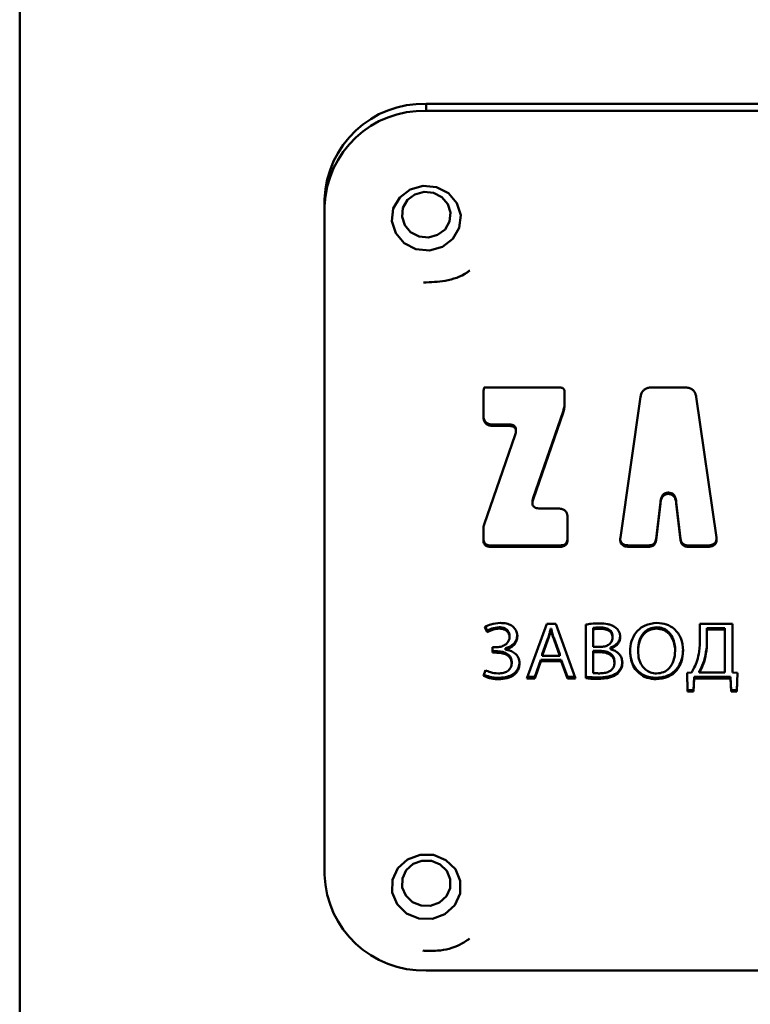
# Paper-space layout 'Лист1' of a CAD drawing. Units: millimetres. Extents: x -2165 to 1661, y -1036 to 2775.
# Drawn here: x -950 to -914, y 2357 to 2405 of the extents above; entities that cross this region are included whole.
import ezdxf

# ---------------------------------------------------------------- set-up
doc = ezdxf.new("R2010")
doc.units = ezdxf.units.MM

psp = doc.layouts.new('Лист1')

# ---------------------------------------------------------------- linework, layer by layer
at = {"color": 8, "linetype": 'Continuous', "lineweight": 50}
psp.add_line((-950.098, 2511.701), (-950.098, 2161.938), dxfattribs=at)
at = {"color": 7, "linetype": 'Continuous', "lineweight": 50}
for p, q in [((-930.098, 2401.013), (-930.098, 2401.355)), ((-930.098, 2401.355), (-850.098, 2401.355)), ((-930.098, 2401.013), (-850.098, 2401.013)), ((-935.098, 2396.314), (-935.098, 2396.656)), ((-935.098, 2396.314), (-935.098, 2363.425)), ((-923.535, 2387.404), (-927.23, 2387.404)), ((-917.386, 2387.404), (-918.996, 2387.404)), ((-927.291, 2386.936), (-927.291, 2385.967)), ((-923.295, 2386.597), (-923.295, 2387.178)), ((-919.56, 2386.94), (-920.552, 2380.029)), ((-915.83, 2380.029), (-916.821, 2386.94)), ((-923.369, 2386.225), (-924.845, 2381.967)), ((-924.845, 2381.899), (-923.369, 2386.156)), ((-923.369, 2386.156), (-923.369, 2386.225)), ((-926.066, 2385.584), (-926.81, 2385.584)), ((-926.81, 2385.515), (-926.81, 2385.584)), ((-926.81, 2385.515), (-926.066, 2385.515)), ((-926.066, 2385.515), (-926.066, 2385.584)), ((-925.723, 2385.071), (-927.254, 2380.667)), ((-925.686, 2385.248), (-925.686, 2385.333)), ((-918.185, 2382.233), (-918.197, 2382.233)), ((-918.197, 2382.164), (-918.197, 2382.233)), ((-918.197, 2382.164), (-918.185, 2382.164)), ((-918.185, 2382.164), (-918.185, 2382.233)), ((-924.881, 2381.79), (-924.881, 2381.705)), ((-924.845, 2381.899), (-924.845, 2381.967)), ((-918.583, 2381.767), (-918.791, 2379.962)), ((-918.791, 2379.893), (-918.583, 2381.699)), ((-918.583, 2381.699), (-918.583, 2381.767)), ((-917.591, 2379.962), (-917.799, 2381.767)), ((-917.799, 2381.699), (-917.799, 2381.767)), ((-917.799, 2381.699), (-917.591, 2379.893)), ((-923.636, 2381.454), (-924.501, 2381.454)), ((-923.155, 2379.904), (-923.155, 2381.012)), ((-927.291, 2380.447), (-927.291, 2379.904)), ((-923.515, 2379.633), (-926.931, 2379.633)), ((-926.931, 2379.565), (-926.931, 2379.633)), ((-923.515, 2379.565), (-923.515, 2379.633)), ((-919.18, 2379.633), (-920.121, 2379.633)), ((-920.121, 2379.565), (-920.121, 2379.633)), ((-919.18, 2379.565), (-919.18, 2379.633)), ((-918.791, 2379.893), (-918.791, 2379.962)), ((-917.591, 2379.893), (-917.591, 2379.962)), ((-916.261, 2379.633), (-917.202, 2379.633)), ((-917.202, 2379.565), (-917.202, 2379.633)), ((-916.261, 2379.565), (-916.261, 2379.633)), ((-926.931, 2379.565), (-923.515, 2379.565)), ((-920.121, 2379.565), (-919.18, 2379.565)), ((-917.202, 2379.565), (-916.261, 2379.565)), ((-924.177, 2375.777), (-925.148, 2373.095)), ((-923.733, 2375.777), (-924.177, 2375.777)), ((-922.759, 2373.095), (-923.733, 2375.777)), ((-922.254, 2375.742), (-922.254, 2373.103)), ((-915.039, 2375.777), (-916.636, 2375.777)), ((-916.636, 2375.777), (-916.636, 2375.097)), ((-915.039, 2373.377), (-915.039, 2375.777)), ((-927.211, 2375.618), (-927.109, 2375.364)), ((-927.109, 2375.432), (-927.188, 2375.629)), ((-927.109, 2375.364), (-927.109, 2375.432)), ((-926.516, 2375.539), (-926.516, 2375.607)), ((-923.97, 2375.472), (-923.97, 2375.54)), ((-923.97, 2375.54), (-923.962, 2375.54)), ((-923.97, 2375.472), (-923.962, 2375.472)), ((-923.962, 2375.472), (-923.962, 2375.54)), ((-921.886, 2375.507), (-921.886, 2375.576)), ((-921.886, 2374.643), (-921.886, 2375.507)), ((-921.559, 2375.531), (-921.559, 2375.6)), ((-918.768, 2375.539), (-918.768, 2375.607)), ((-916.294, 2375.491), (-916.294, 2375.56)), ((-916.294, 2375.56), (-915.407, 2375.56)), ((-916.294, 2375.491), (-915.407, 2375.491)), ((-916.294, 2374.986), (-916.294, 2375.491)), ((-915.407, 2375.491), (-915.407, 2375.56)), ((-915.407, 2375.491), (-915.407, 2373.381)), ((-926.003, 2375.117), (-926.003, 2375.185)), ((-924.394, 2374.277), (-924.114, 2375.054)), ((-924.394, 2374.209), (-924.114, 2374.985)), ((-924.114, 2374.985), (-924.114, 2375.054)), ((-923.813, 2374.982), (-923.813, 2375.05)), ((-923.813, 2375.05), (-923.534, 2374.277)), ((-923.813, 2374.982), (-923.534, 2374.209)), ((-920.932, 2375.093), (-920.932, 2375.161)), ((-926.673, 2374.623), (-926.842, 2374.623)), ((-926.842, 2374.623), (-926.842, 2374.361)), ((-926.673, 2374.429), (-926.842, 2374.429)), ((-926.842, 2374.361), (-926.673, 2374.361)), ((-926.673, 2374.361), (-926.673, 2374.429)), ((-926.207, 2374.511), (-926.207, 2374.58)), ((-926.207, 2374.504), (-926.207, 2374.511)), ((-921.551, 2374.643), (-921.886, 2374.643)), ((-921.886, 2374.449), (-921.581, 2374.449)), ((-921.886, 2374.381), (-921.886, 2374.449)), ((-921.886, 2374.381), (-921.581, 2374.381)), ((-921.886, 2373.357), (-921.886, 2374.381)), ((-921.581, 2374.381), (-921.581, 2374.449)), ((-921.042, 2374.539), (-921.042, 2374.608)), ((-921.042, 2374.531), (-921.042, 2374.539)), ((-919.683, 2374.42), (-919.683, 2374.488)), ((-917.856, 2374.448), (-917.856, 2374.516)), ((-925.897, 2373.843), (-925.897, 2373.911)), ((-924.47, 2374.007), (-924.766, 2373.163)), ((-924.766, 2373.095), (-924.47, 2373.939)), ((-923.457, 2374.007), (-924.47, 2374.007)), ((-924.47, 2373.939), (-924.47, 2374.007)), ((-924.47, 2373.939), (-923.457, 2373.939)), ((-924.394, 2374.209), (-924.394, 2374.277)), ((-923.534, 2374.209), (-924.394, 2374.209)), ((-923.534, 2374.209), (-923.534, 2374.277)), ((-923.153, 2373.163), (-923.457, 2374.007)), ((-923.457, 2373.939), (-923.457, 2374.007)), ((-923.457, 2373.939), (-923.153, 2373.095)), ((-920.843, 2373.863), (-920.843, 2373.931)), ((-916.438, 2373.891), (-916.438, 2373.959)), ((-927.194, 2373.496), (-927.291, 2373.226)), ((-920.695, 2373.321), (-920.695, 2373.389)), ((-917.052, 2373.377), (-917.268, 2373.369)), ((-917.268, 2373.369), (-917.242, 2372.45)), ((-917.242, 2372.518), (-917.266, 2373.369)), ((-916.67, 2373.381), (-916.67, 2373.449)), ((-915.407, 2373.381), (-916.67, 2373.381)), ((-914.79, 2373.369), (-915.039, 2373.377)), ((-914.815, 2372.45), (-914.79, 2373.369)), ((-914.792, 2373.369), (-914.815, 2372.518)), ((-926.546, 2373.051), (-926.546, 2373.119)), ((-925.148, 2373.095), (-924.766, 2373.095)), ((-924.766, 2373.163), (-925.123, 2373.163)), ((-924.766, 2373.095), (-924.766, 2373.163)), ((-922.783, 2373.163), (-923.153, 2373.163)), ((-923.153, 2373.095), (-923.153, 2373.163)), ((-923.153, 2373.095), (-922.759, 2373.095)), ((-921.682, 2373.071), (-921.682, 2373.139)), ((-918.793, 2373.051), (-918.793, 2373.119)), ((-916.929, 2373.163), (-916.954, 2372.518)), ((-916.954, 2372.45), (-916.929, 2373.095)), ((-915.128, 2373.163), (-916.929, 2373.163)), ((-916.929, 2373.095), (-916.929, 2373.163)), ((-916.929, 2373.095), (-915.128, 2373.095)), ((-915.103, 2372.518), (-915.128, 2373.163)), ((-915.128, 2373.095), (-915.128, 2373.163)), ((-915.128, 2373.095), (-915.103, 2372.45)), ((-916.954, 2372.518), (-917.242, 2372.518)), ((-917.242, 2372.45), (-917.242, 2372.518)), ((-917.242, 2372.45), (-916.954, 2372.45)), ((-916.954, 2372.45), (-916.954, 2372.518)), ((-914.815, 2372.518), (-915.103, 2372.518)), ((-915.103, 2372.45), (-915.103, 2372.518)), ((-915.103, 2372.45), (-914.815, 2372.45)), ((-914.815, 2372.45), (-914.815, 2372.518)), ((-930.098, 2358.727), (-850.098, 2358.727))]:
    psp.add_line(p, q, dxfattribs=at)
at = {"color": 7, "linetype": 'Continuous', "lineweight": 50, "flags": 128}
for points in [[(-930.251, 2397.324), (-929.592, 2397.258), (-929.009, 2396.96), (-928.593, 2396.475), (-928.405, 2395.877), (-928.475, 2395.257), (-928.793, 2394.71), (-929.309, 2394.318), (-929.945, 2394.142), (-930.605, 2394.208), (-931.187, 2394.506), (-931.604, 2394.991), (-931.791, 2395.589), (-931.721, 2396.209), (-931.404, 2396.756), (-930.887, 2397.148), (-930.251, 2397.324)], [(-930.206, 2397.027), (-929.741, 2396.98), (-929.329, 2396.77), (-929.035, 2396.428), (-928.903, 2396.005), (-928.953, 2395.568), (-929.177, 2395.182), (-929.541, 2394.905), (-929.99, 2394.781), (-930.456, 2394.828), (-930.867, 2395.038), (-931.161, 2395.38), (-931.293, 2395.802), (-931.244, 2396.24), (-931.02, 2396.626), (-930.655, 2396.903), (-930.206, 2397.027)], [(-931.018, 2364.187), (-930.4, 2364.416), (-929.737, 2364.405), (-929.129, 2364.156), (-928.668, 2363.708), (-928.425, 2363.128), (-928.437, 2362.504), (-928.702, 2361.933), (-929.179, 2361.5), (-929.796, 2361.272), (-930.459, 2361.283), (-931.067, 2361.531), (-931.528, 2361.98), (-931.771, 2362.56), (-931.759, 2363.183), (-931.495, 2363.755), (-931.018, 2364.187)], [(-930.747, 2363.963), (-930.311, 2364.124), (-929.843, 2364.117), (-929.414, 2363.941), (-929.089, 2363.625), (-928.917, 2363.215), (-928.926, 2362.775), (-929.112, 2362.372), (-929.449, 2362.066), (-929.885, 2361.905), (-930.353, 2361.913), (-930.782, 2362.088), (-931.108, 2362.405), (-931.279, 2362.814), (-931.271, 2363.254), (-931.084, 2363.658), (-930.747, 2363.963)]]:
    psp.add_lwpolyline(points, dxfattribs=at)
at = {"color": 7, "linetype": 'Continuous', "lineweight": 50}
for centre, start, end in [((-930.244, 2396.501), 88.2746, 178.1638), ((-930.244, 2396.159), 88.2746, 178.1638), ((-930.244, 2363.581), 181.8362, 271.7254)]:
    psp.add_arc(centre, 4.856, start, end, dxfattribs=at)
for points, knots in [([(-930.231, 2392.564), (-929.876, 2392.58), (-929.138, 2392.612), (-928.348, 2392.861), (-928.002, 2393.128), (-927.958, 2393.162)], [0, 0, 0, 0, 0.447526, 0.93137, 1, 1, 1, 1]), ([(-927.23, 2387.404), (-927.232, 2387.404), (-927.235, 2387.404), (-927.24, 2387.401), (-927.246, 2387.396), (-927.252, 2387.387), (-927.265, 2387.357), (-927.277, 2387.292), (-927.29, 2387.146), (-927.291, 2387.022), (-927.291, 2386.936)], [0, 0, 0, 0, 0.009869, 0.020465, 0.032724, 0.055483, 0.084485, 0.232889, 0.464451, 1, 1, 1, 1]), ([(-923.295, 2387.178), (-923.296, 2387.204), (-923.298, 2387.251), (-923.324, 2387.316), (-923.371, 2387.367), (-923.445, 2387.4), (-923.503, 2387.403), (-923.535, 2387.404)], [0, 0, 0, 0, 0.210637, 0.38914, 0.552828, 0.756046, 1, 1, 1, 1]), ([(-918.996, 2387.404), (-919.053, 2387.402), (-919.161, 2387.397), (-919.309, 2387.347), (-919.433, 2387.258), (-919.525, 2387.117), (-919.548, 2387.002), (-919.56, 2386.94)], [0, 0, 0, 0, 0.206, 0.385863, 0.554021, 0.760453, 1, 1, 1, 1]), ([(-916.821, 2386.94), (-916.832, 2386.993), (-916.851, 2387.093), (-916.923, 2387.224), (-917.034, 2387.327), (-917.195, 2387.395), (-917.319, 2387.401), (-917.386, 2387.404)], [0, 0, 0, 0, 0.206051, 0.385947, 0.554109, 0.760512, 1, 1, 1, 1]), ([(-923.295, 2386.665), (-923.298, 2386.581), (-923.305, 2386.432), (-923.35, 2386.288), (-923.369, 2386.225)], [0, 0, 0, 0, 0.55956, 1, 1, 1, 1]), ([(-923.369, 2386.156), (-923.345, 2386.237), (-923.302, 2386.381), (-923.297, 2386.531), (-923.295, 2386.597)], [0, 0, 0, 0, 0.559699, 1, 1, 1, 1]), ([(-926.81, 2385.584), (-926.865, 2385.586), (-926.966, 2385.591), (-927.103, 2385.638), (-927.212, 2385.727), (-927.282, 2385.866), (-927.288, 2385.976), (-927.291, 2386.036)], [0, 0, 0, 0, 0.21053, 0.388964, 0.552641, 0.755923, 1, 1, 1, 1]), ([(-927.291, 2385.967), (-927.289, 2385.916), (-927.284, 2385.821), (-927.233, 2385.692), (-927.139, 2385.59), (-926.99, 2385.524), (-926.874, 2385.519), (-926.81, 2385.515)], [0, 0, 0, 0, 0.210487, 0.388894, 0.552566, 0.755874, 1, 1, 1, 1]), ([(-925.689, 2385.325), (-925.688, 2385.334), (-925.685, 2385.371), (-925.703, 2385.434), (-925.752, 2385.504), (-925.834, 2385.552), (-925.942, 2385.58), (-926.022, 2385.582), (-926.066, 2385.584)], [0, 0, 0, 0, 0.056806, 0.223028, 0.376708, 0.548187, 0.751513, 1, 1, 1, 1]), ([(-926.066, 2385.515), (-926.024, 2385.514), (-925.947, 2385.512), (-925.842, 2385.486), (-925.761, 2385.442), (-925.706, 2385.376), (-925.683, 2385.288), (-925.688, 2385.183), (-925.711, 2385.111), (-925.723, 2385.071)], [0, 0, 0, 0, 0.172903, 0.3156417, 0.4362853, 0.5478069, 0.6722213, 0.8197299, 1, 1, 1, 1]), ([(-918.197, 2382.233), (-918.254, 2382.226), (-918.369, 2382.214), (-918.49, 2382.093), (-918.556, 2381.94), (-918.573, 2381.829), (-918.583, 2381.767)], [0, 0, 0, 0, 0.24342, 0.485203, 0.715178, 1, 1, 1, 1]), ([(-918.583, 2381.699), (-918.575, 2381.752), (-918.561, 2381.849), (-918.512, 2381.978), (-918.44, 2382.081), (-918.331, 2382.153), (-918.242, 2382.161), (-918.197, 2382.164)], [0, 0, 0, 0, 0.2449712, 0.4491535, 0.6219655, 0.8059562, 1, 1, 1, 1]), ([(-917.799, 2381.767), (-917.807, 2381.82), (-917.821, 2381.917), (-917.87, 2382.046), (-917.942, 2382.149), (-918.051, 2382.222), (-918.14, 2382.229), (-918.185, 2382.233)], [0, 0, 0, 0, 0.244971, 0.449153, 0.621965, 0.805956, 1, 1, 1, 1]), ([(-918.185, 2382.164), (-918.128, 2382.158), (-918.013, 2382.145), (-917.892, 2382.024), (-917.826, 2381.871), (-917.809, 2381.76), (-917.799, 2381.699)], [0, 0, 0, 0, 0.24342, 0.485203, 0.715178, 1, 1, 1, 1]), ([(-924.501, 2381.454), (-924.543, 2381.455), (-924.621, 2381.457), (-924.725, 2381.483), (-924.806, 2381.527), (-924.861, 2381.593), (-924.885, 2381.681), (-924.879, 2381.786), (-924.857, 2381.859), (-924.845, 2381.899)], [0, 0, 0, 0, 0.172816, 0.315508, 0.436146, 0.5477, 0.672163, 0.819712, 1, 1, 1, 1]), ([(-924.845, 2381.967), (-924.857, 2381.929), (-924.878, 2381.868), (-924.878, 2381.805), (-924.878, 2381.781)], [0, 0, 0, 0, 0.630853, 1, 1, 1, 1]), ([(-923.155, 2381.012), (-923.157, 2381.063), (-923.162, 2381.155), (-923.213, 2381.281), (-923.308, 2381.382), (-923.456, 2381.445), (-923.572, 2381.45), (-923.636, 2381.454)], [0, 0, 0, 0, 0.208027, 0.384869, 0.548287, 0.753069, 1, 1, 1, 1]), ([(-927.254, 2380.667), (-927.266, 2380.627), (-927.287, 2380.555), (-927.29, 2380.48), (-927.291, 2380.447)], [0, 0, 0, 0, 0.559588, 1, 1, 1, 1]), ([(-926.931, 2379.633), (-926.972, 2379.635), (-927.048, 2379.638), (-927.15, 2379.674), (-927.232, 2379.741), (-927.284, 2379.845), (-927.289, 2379.927), (-927.291, 2379.972)], [0, 0, 0, 0, 0.2105081, 0.3889293, 0.5526034, 0.7558987, 1, 1, 1, 1]), ([(-927.291, 2379.904), (-927.289, 2379.865), (-927.286, 2379.794), (-927.248, 2379.697), (-927.177, 2379.62), (-927.066, 2379.572), (-926.978, 2379.567), (-926.931, 2379.565)], [0, 0, 0, 0, 0.210508, 0.388929, 0.552603, 0.755899, 1, 1, 1, 1]), ([(-923.155, 2379.972), (-923.157, 2379.934), (-923.16, 2379.862), (-923.198, 2379.766), (-923.269, 2379.689), (-923.38, 2379.64), (-923.468, 2379.636), (-923.515, 2379.633)], [0, 0, 0, 0, 0.210508, 0.388929, 0.552603, 0.755899, 1, 1, 1, 1]), ([(-923.515, 2379.565), (-923.474, 2379.567), (-923.399, 2379.57), (-923.296, 2379.606), (-923.214, 2379.672), (-923.162, 2379.777), (-923.157, 2379.859), (-923.155, 2379.904)], [0, 0, 0, 0, 0.210508, 0.388929, 0.552603, 0.755899, 1, 1, 1, 1]), ([(-920.552, 2380.029), (-920.557, 2379.976), (-920.566, 2379.881), (-920.533, 2379.748), (-920.46, 2379.654), (-920.362, 2379.599), (-920.249, 2379.569), (-920.166, 2379.566), (-920.121, 2379.565)], [0, 0, 0, 0, 0.2154165, 0.3919683, 0.5501221, 0.6796665, 0.8268263, 1, 1, 1, 1]), ([(-920.121, 2379.633), (-920.177, 2379.636), (-920.278, 2379.64), (-920.414, 2379.688), (-920.504, 2379.769), (-920.548, 2379.868), (-920.562, 2379.943), (-920.559, 2379.986), (-920.558, 2379.994)], [0, 0, 0, 0, 0.250991, 0.456698, 0.640966, 0.791897, 0.96335, 1, 1, 1, 1]), ([(-918.791, 2379.962), (-918.797, 2379.924), (-918.809, 2379.854), (-918.857, 2379.761), (-918.933, 2379.688), (-919.045, 2379.64), (-919.133, 2379.636), (-919.18, 2379.633)], [0, 0, 0, 0, 0.206849, 0.386467, 0.553822, 0.759667, 1, 1, 1, 1]), ([(-919.18, 2379.565), (-919.139, 2379.567), (-919.064, 2379.57), (-918.961, 2379.605), (-918.875, 2379.669), (-918.812, 2379.768), (-918.798, 2379.849), (-918.791, 2379.893)], [0, 0, 0, 0, 0.206826, 0.386431, 0.553784, 0.759641, 1, 1, 1, 1]), ([(-917.202, 2379.633), (-917.243, 2379.635), (-917.318, 2379.639), (-917.421, 2379.673), (-917.507, 2379.737), (-917.57, 2379.837), (-917.584, 2379.918), (-917.591, 2379.962)], [0, 0, 0, 0, 0.206826, 0.386431, 0.553784, 0.759641, 1, 1, 1, 1]), ([(-917.591, 2379.893), (-917.585, 2379.856), (-917.573, 2379.785), (-917.525, 2379.693), (-917.449, 2379.619), (-917.337, 2379.572), (-917.249, 2379.567), (-917.202, 2379.565)], [0, 0, 0, 0, 0.206849, 0.386467, 0.553822, 0.759667, 1, 1, 1, 1]), ([(-916.261, 2379.565), (-916.205, 2379.567), (-916.104, 2379.572), (-915.967, 2379.62), (-915.878, 2379.701), (-915.833, 2379.8), (-915.817, 2379.909), (-915.826, 2379.987), (-915.83, 2380.029)], [0, 0, 0, 0, 0.215422, 0.391978, 0.550133, 0.679675, 0.826831, 1, 1, 1, 1]), ([(-915.825, 2379.94), (-915.832, 2379.897), (-915.847, 2379.816), (-915.922, 2379.722), (-916.02, 2379.667), (-916.133, 2379.638), (-916.216, 2379.635), (-916.261, 2379.633)], [0, 0, 0, 0, 0.224984, 0.426572, 0.591693, 0.779267, 1, 1, 1, 1]), ([(-926.457, 2375.821), (-926.616, 2375.81), (-926.883, 2375.791), (-927.116, 2375.668), (-927.211, 2375.618)], [0, 0, 0, 0, 0.593533, 1, 1, 1, 1]), ([(-925.618, 2375.165), (-925.624, 2375.237), (-925.636, 2375.376), (-925.742, 2375.561), (-925.916, 2375.707), (-926.163, 2375.805), (-926.355, 2375.816), (-926.457, 2375.821)], [0, 0, 0, 0, 0.187685, 0.35971, 0.531731, 0.750932, 1, 1, 1, 1]), ([(-921.581, 2375.797), (-921.719, 2375.795), (-921.945, 2375.79), (-922.168, 2375.755), (-922.254, 2375.742)], [0, 0, 0, 0, 0.613286, 1, 1, 1, 1]), ([(-920.797, 2375.602), (-920.85, 2375.637), (-920.963, 2375.71), (-921.23, 2375.786), (-921.441, 2375.793), (-921.581, 2375.797)], [0, 0, 0, 0, 0.235177, 0.493388, 1, 1, 1, 1]), ([(-918.751, 2375.821), (-918.954, 2375.798), (-919.353, 2375.752), (-919.792, 2375.384), (-920.037, 2374.917), (-920.063, 2374.587), (-920.076, 2374.412)], [0, 0, 0, 0, 0.269423, 0.530195, 0.750854, 1, 1, 1, 1]), ([(-917.467, 2374.464), (-917.486, 2374.671), (-917.522, 2375.061), (-917.843, 2375.519), (-918.279, 2375.78), (-918.589, 2375.807), (-918.751, 2375.821)], [0, 0, 0, 0, 0.303732, 0.571935, 0.777802, 1, 1, 1, 1]), ([(-926.516, 2375.607), (-926.638, 2375.594), (-926.848, 2375.571), (-927.032, 2375.473), (-927.109, 2375.432)], [0, 0, 0, 0, 0.579653, 1, 1, 1, 1]), ([(-927.109, 2375.364), (-927.008, 2375.416), (-926.822, 2375.511), (-926.612, 2375.53), (-926.516, 2375.539)], [0, 0, 0, 0, 0.54299, 1, 1, 1, 1]), ([(-926.003, 2375.185), (-926.007, 2375.232), (-926.014, 2375.321), (-926.077, 2375.441), (-926.182, 2375.535), (-926.334, 2375.597), (-926.453, 2375.604), (-926.516, 2375.607)], [0, 0, 0, 0, 0.194331, 0.368542, 0.538821, 0.753825, 1, 1, 1, 1]), ([(-926.516, 2375.539), (-926.462, 2375.536), (-926.359, 2375.532), (-926.219, 2375.485), (-926.102, 2375.403), (-926.017, 2375.276), (-926.008, 2375.172), (-926.003, 2375.117)], [0, 0, 0, 0, 0.211381, 0.398994, 0.571646, 0.773818, 1, 1, 1, 1]), ([(-924.114, 2375.054), (-924.085, 2375.145), (-924.033, 2375.306), (-923.989, 2375.469), (-923.97, 2375.54)], [0, 0, 0, 0, 0.565254, 1, 1, 1, 1]), ([(-924.114, 2374.985), (-924.085, 2375.076), (-924.033, 2375.237), (-923.989, 2375.401), (-923.97, 2375.472)], [0, 0, 0, 0, 0.565254, 1, 1, 1, 1]), ([(-923.962, 2375.54), (-923.938, 2375.451), (-923.894, 2375.286), (-923.839, 2375.124), (-923.813, 2375.05)], [0, 0, 0, 0, 0.541973, 1, 1, 1, 1]), ([(-923.962, 2375.472), (-923.938, 2375.382), (-923.894, 2375.217), (-923.839, 2375.056), (-923.813, 2374.982)], [0, 0, 0, 0, 0.541973, 1, 1, 1, 1]), ([(-921.886, 2375.576), (-921.839, 2375.583), (-921.731, 2375.599), (-921.621, 2375.599), (-921.559, 2375.6)], [0, 0, 0, 0, 0.435517, 1, 1, 1, 1]), ([(-921.886, 2375.507), (-921.839, 2375.514), (-921.731, 2375.53), (-921.621, 2375.531), (-921.559, 2375.531)], [0, 0, 0, 0, 0.435517, 1, 1, 1, 1]), ([(-921.559, 2375.6), (-921.465, 2375.596), (-921.292, 2375.588), (-921.091, 2375.504), (-920.988, 2375.392), (-920.94, 2375.284), (-920.935, 2375.204), (-920.932, 2375.161)], [0, 0, 0, 0, 0.3211, 0.584506, 0.712682, 0.847044, 1, 1, 1, 1]), ([(-921.559, 2375.531), (-921.465, 2375.527), (-921.292, 2375.52), (-921.091, 2375.436), (-920.988, 2375.324), (-920.94, 2375.215), (-920.935, 2375.136), (-920.932, 2375.093)], [0, 0, 0, 0, 0.3211, 0.584506, 0.712682, 0.847044, 1, 1, 1, 1]), ([(-920.56, 2375.129), (-920.563, 2375.184), (-920.571, 2375.29), (-920.64, 2375.463), (-920.738, 2375.55), (-920.797, 2375.602)], [0, 0, 0, 0, 0.306907, 0.584738, 1, 1, 1, 1]), ([(-919.683, 2374.488), (-919.67, 2374.648), (-919.647, 2374.952), (-919.444, 2375.327), (-919.13, 2375.569), (-918.891, 2375.594), (-918.768, 2375.607)], [0, 0, 0, 0, 0.302653, 0.577059, 0.780886, 1, 1, 1, 1]), ([(-919.683, 2374.42), (-919.67, 2374.579), (-919.647, 2374.883), (-919.444, 2375.259), (-919.13, 2375.501), (-918.891, 2375.526), (-918.768, 2375.539)], [0, 0, 0, 0, 0.3026532, 0.5770586, 0.7808861, 1, 1, 1, 1]), ([(-918.768, 2375.607), (-918.661, 2375.598), (-918.457, 2375.579), (-918.198, 2375.414), (-918.006, 2375.174), (-917.881, 2374.866), (-917.865, 2374.634), (-917.856, 2374.516)], [0, 0, 0, 0, 0.192693, 0.370409, 0.55025, 0.771967, 1, 1, 1, 1]), ([(-918.768, 2375.539), (-918.661, 2375.529), (-918.457, 2375.51), (-918.198, 2375.346), (-918.006, 2375.105), (-917.881, 2374.797), (-917.865, 2374.565), (-917.856, 2374.448)], [0, 0, 0, 0, 0.192693, 0.370409, 0.55025, 0.771967, 1, 1, 1, 1]), ([(-926.003, 2375.117), (-926.009, 2375.067), (-926.021, 2374.966), (-926.111, 2374.833), (-926.25, 2374.721), (-926.442, 2374.639), (-926.594, 2374.628), (-926.673, 2374.623)], [0, 0, 0, 0, 0.16931, 0.339493, 0.519184, 0.748404, 1, 1, 1, 1]), ([(-925.618, 2375.233), (-925.629, 2375.145), (-925.65, 2374.972), (-925.806, 2374.773), (-925.996, 2374.641), (-926.136, 2374.6), (-926.207, 2374.58)], [0, 0, 0, 0, 0.284356, 0.556848, 0.774612, 1, 1, 1, 1]), ([(-926.207, 2374.511), (-926.117, 2374.539), (-925.942, 2374.593), (-925.752, 2374.761), (-925.638, 2374.958), (-925.625, 2375.095), (-925.618, 2375.165)], [0, 0, 0, 0, 0.284778, 0.558824, 0.774214, 1, 1, 1, 1]), ([(-920.932, 2375.093), (-920.942, 2375.024), (-920.962, 2374.884), (-921.123, 2374.736), (-921.327, 2374.655), (-921.472, 2374.647), (-921.551, 2374.643)], [0, 0, 0, 0, 0.250024, 0.5027421, 0.7304048, 1, 1, 1, 1]), ([(-920.56, 2375.197), (-920.568, 2375.126), (-920.584, 2374.984), (-920.705, 2374.811), (-920.861, 2374.683), (-920.98, 2374.633), (-921.042, 2374.608)], [0, 0, 0, 0, 0.2677378, 0.5366681, 0.7598068, 1, 1, 1, 1]), ([(-921.042, 2374.539), (-920.965, 2374.573), (-920.816, 2374.637), (-920.662, 2374.793), (-920.575, 2374.961), (-920.565, 2375.073), (-920.56, 2375.129)], [0, 0, 0, 0, 0.301985, 0.579024, 0.788674, 1, 1, 1, 1]), ([(-916.636, 2375.097), (-916.639, 2374.866), (-916.643, 2374.484), (-916.735, 2374.113), (-916.772, 2373.966)], [0, 0, 0, 0, 0.604132, 1, 1, 1, 1]), ([(-916.438, 2373.959), (-916.39, 2374.147), (-916.3, 2374.507), (-916.296, 2374.877), (-916.294, 2375.054)], [0, 0, 0, 0, 0.521339, 1, 1, 1, 1]), ([(-916.438, 2373.891), (-916.39, 2374.078), (-916.3, 2374.439), (-916.296, 2374.808), (-916.294, 2374.986)], [0, 0, 0, 0, 0.521339, 1, 1, 1, 1]), ([(-925.897, 2373.911), (-925.9, 2373.958), (-925.906, 2374.045), (-925.977, 2374.2), (-926.145, 2374.339), (-926.4, 2374.417), (-926.581, 2374.425), (-926.673, 2374.429)], [0, 0, 0, 0, 0.138361, 0.260794, 0.493121, 0.741312, 1, 1, 1, 1]), ([(-926.673, 2374.361), (-926.581, 2374.356), (-926.4, 2374.348), (-926.145, 2374.27), (-925.977, 2374.131), (-925.906, 2373.977), (-925.9, 2373.889), (-925.897, 2373.843)], [0, 0, 0, 0, 0.258688, 0.506879, 0.739206, 0.861639, 1, 1, 1, 1]), ([(-925.512, 2373.831), (-925.524, 2373.931), (-925.546, 2374.123), (-925.731, 2374.338), (-925.96, 2374.463), (-926.122, 2374.49), (-926.207, 2374.504)], [0, 0, 0, 0, 0.287744, 0.55269, 0.767805, 1, 1, 1, 1]), ([(-921.581, 2374.449), (-921.474, 2374.443), (-921.274, 2374.433), (-921.043, 2374.333), (-920.916, 2374.202), (-920.853, 2374.075), (-920.847, 2373.981), (-920.843, 2373.931)], [0, 0, 0, 0, 0.308126, 0.577387, 0.710061, 0.846939, 1, 1, 1, 1]), ([(-921.581, 2374.381), (-921.474, 2374.375), (-921.274, 2374.364), (-921.043, 2374.264), (-920.916, 2374.134), (-920.853, 2374.007), (-920.847, 2373.913), (-920.843, 2373.863)], [0, 0, 0, 0, 0.308126, 0.577387, 0.710061, 0.846939, 1, 1, 1, 1]), ([(-920.454, 2373.859), (-920.459, 2373.928), (-920.47, 2374.058), (-920.558, 2374.23), (-920.689, 2374.369), (-920.853, 2374.474), (-920.981, 2374.513), (-921.042, 2374.531)], [0, 0, 0, 0, 0.219016, 0.414359, 0.598234, 0.80584, 1, 1, 1, 1]), ([(-918.793, 2373.119), (-918.992, 2373.142), (-919.381, 2373.186), (-919.806, 2373.546), (-920.039, 2373.996), (-920.064, 2374.313), (-920.076, 2374.48)], [0, 0, 0, 0, 0.272906, 0.533852, 0.753512, 1, 1, 1, 1]), ([(-920.076, 2374.412), (-920.067, 2374.269), (-920.049, 2373.996), (-919.892, 2373.625), (-919.635, 2373.317), (-919.257, 2373.092), (-918.951, 2373.065), (-918.793, 2373.051)], [0, 0, 0, 0, 0.210803, 0.40107, 0.578443, 0.783124, 1, 1, 1, 1]), ([(-918.772, 2373.333), (-918.874, 2373.342), (-919.071, 2373.361), (-919.326, 2373.515), (-919.524, 2373.749), (-919.658, 2374.059), (-919.674, 2374.297), (-919.683, 2374.42)], [0, 0, 0, 0, 0.185171, 0.359394, 0.537575, 0.761123, 1, 1, 1, 1]), ([(-917.467, 2374.532), (-917.477, 2374.373), (-917.495, 2374.078), (-917.667, 2373.682), (-917.943, 2373.371), (-918.332, 2373.157), (-918.638, 2373.132), (-918.793, 2373.119)], [0, 0, 0, 0, 0.224839, 0.418738, 0.594392, 0.793836, 1, 1, 1, 1]), ([(-918.793, 2373.051), (-918.596, 2373.072), (-918.206, 2373.113), (-917.759, 2373.462), (-917.505, 2373.937), (-917.48, 2374.279), (-917.467, 2374.464)], [0, 0, 0, 0, 0.260547, 0.516466, 0.738239, 1, 1, 1, 1]), ([(-917.856, 2374.448), (-917.869, 2374.286), (-917.894, 2373.979), (-918.105, 2373.605), (-918.418, 2373.371), (-918.652, 2373.346), (-918.772, 2373.333)], [0, 0, 0, 0, 0.309048, 0.584021, 0.786359, 1, 1, 1, 1]), ([(-925.897, 2373.843), (-925.907, 2373.765), (-925.926, 2373.61), (-926.094, 2373.439), (-926.313, 2373.347), (-926.469, 2373.338), (-926.554, 2373.333)], [0, 0, 0, 0, 0.25835, 0.510754, 0.734109, 1, 1, 1, 1]), ([(-925.512, 2373.899), (-925.521, 2373.804), (-925.537, 2373.626), (-925.688, 2373.399), (-925.917, 2373.237), (-926.211, 2373.137), (-926.432, 2373.125), (-926.546, 2373.119)], [0, 0, 0, 0, 0.2017387, 0.3796301, 0.5550403, 0.7719615, 1, 1, 1, 1]), ([(-926.546, 2373.051), (-926.402, 2373.06), (-926.125, 2373.078), (-925.805, 2373.227), (-925.622, 2373.421), (-925.528, 2373.612), (-925.518, 2373.755), (-925.512, 2373.831)], [0, 0, 0, 0, 0.288258, 0.55712, 0.694504, 0.838222, 1, 1, 1, 1]), ([(-920.843, 2373.863), (-920.849, 2373.797), (-920.859, 2373.674), (-920.965, 2373.519), (-921.127, 2373.412), (-921.337, 2373.351), (-921.495, 2373.344), (-921.576, 2373.341)], [0, 0, 0, 0, 0.200156, 0.373613, 0.545699, 0.76385, 1, 1, 1, 1]), ([(-920.454, 2373.927), (-920.458, 2373.866), (-920.466, 2373.75), (-920.539, 2373.559), (-920.637, 2373.453), (-920.695, 2373.389)], [0, 0, 0, 0, 0.304802, 0.58337, 1, 1, 1, 1]), ([(-920.695, 2373.321), (-920.621, 2373.405), (-920.481, 2373.561), (-920.463, 2373.764), (-920.454, 2373.859)], [0, 0, 0, 0, 0.53375, 1, 1, 1, 1]), ([(-916.772, 2373.966), (-916.816, 2373.851), (-916.895, 2373.649), (-917.004, 2373.459), (-917.052, 2373.377)], [0, 0, 0, 0, 0.566359, 1, 1, 1, 1]), ([(-916.67, 2373.449), (-916.62, 2373.538), (-916.529, 2373.702), (-916.466, 2373.878), (-916.438, 2373.959)], [0, 0, 0, 0, 0.5401746, 1, 1, 1, 1]), ([(-916.67, 2373.381), (-916.62, 2373.469), (-916.529, 2373.634), (-916.466, 2373.81), (-916.438, 2373.891)], [0, 0, 0, 0, 0.540175, 1, 1, 1, 1]), ([(-926.554, 2373.333), (-926.687, 2373.345), (-926.911, 2373.365), (-927.112, 2373.458), (-927.194, 2373.496)], [0, 0, 0, 0, 0.592026, 1, 1, 1, 1]), ([(-921.576, 2373.341), (-921.642, 2373.341), (-921.745, 2373.341), (-921.848, 2373.352), (-921.886, 2373.357)], [0, 0, 0, 0, 0.630322, 1, 1, 1, 1]), ([(-920.695, 2373.389), (-920.759, 2373.345), (-920.895, 2373.25), (-921.234, 2373.155), (-921.503, 2373.146), (-921.682, 2373.139)], [0, 0, 0, 0, 0.226074, 0.486215, 1, 1, 1, 1]), ([(-921.682, 2373.071), (-921.462, 2373.079), (-921.173, 2373.09), (-920.845, 2373.211), (-920.744, 2373.286), (-920.695, 2373.321)], [0, 0, 0, 0, 0.629914, 0.824169, 1, 1, 1, 1]), ([(-926.546, 2373.119), (-926.693, 2373.127), (-926.955, 2373.14), (-927.189, 2373.247), (-927.291, 2373.294)], [0, 0, 0, 0, 0.564519, 1, 1, 1, 1]), ([(-927.291, 2373.226), (-927.159, 2373.168), (-926.922, 2373.065), (-926.661, 2373.055), (-926.546, 2373.051)], [0, 0, 0, 0, 0.5557122, 1, 1, 1, 1]), ([(-921.682, 2373.139), (-921.806, 2373.141), (-921.997, 2373.143), (-922.187, 2373.164), (-922.254, 2373.171)], [0, 0, 0, 0, 0.644299, 1, 1, 1, 1]), ([(-922.254, 2373.103), (-922.164, 2373.093), (-921.974, 2373.074), (-921.782, 2373.072), (-921.682, 2373.071)], [0, 0, 0, 0, 0.476256, 1, 1, 1, 1]), ([(-930.274, 2359.703), (-930.032, 2359.692), (-929.405, 2359.664), (-928.594, 2359.878), (-928.121, 2360.19), (-927.967, 2360.291)], [0, 0, 0, 0, 0.299626, 0.773209, 1, 1, 1, 1])]:
    psp.add_open_spline(points, degree=3, knots=knots, dxfattribs=at)

doc.saveas('drawing.dxf')
